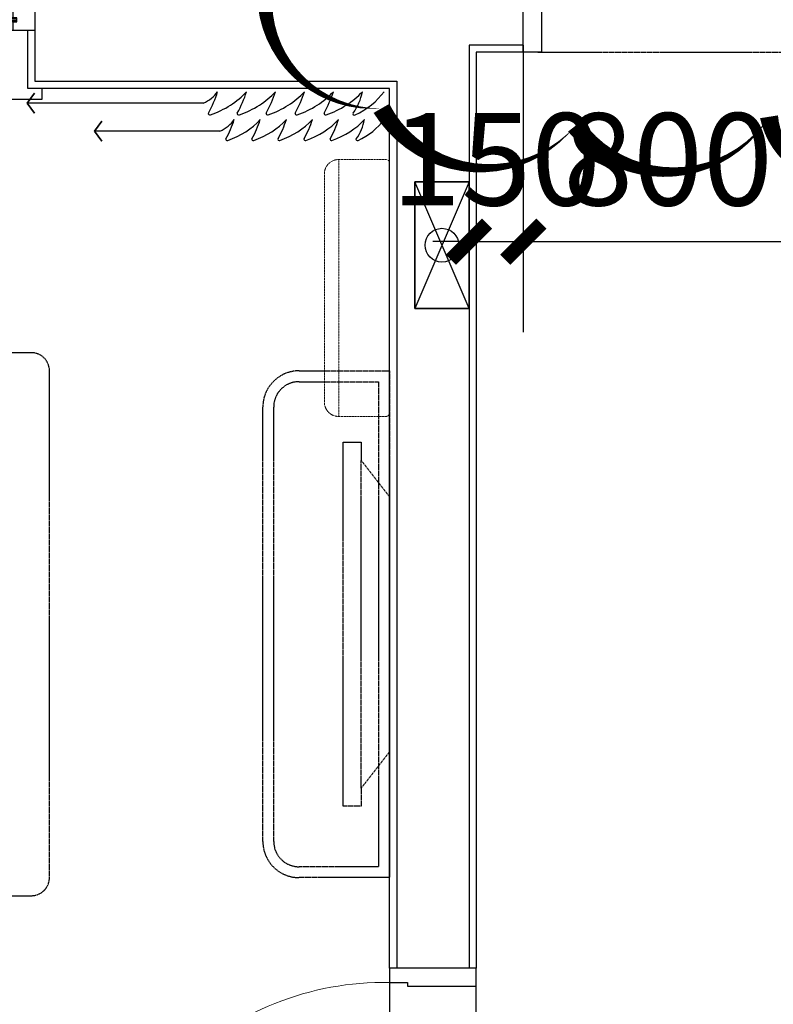
# Model space of a CAD drawing. Units: millimetres. Extents: x -956 to 627869, y -76807 to 24742.
# Drawn here: x 619265 to 621348, y 9777 to 12497 of the extents above; entities that cross this region are included whole.
import ezdxf

# ---------------------------------------------------------------- set-up
doc = ezdxf.new("R2010")
doc.units = ezdxf.units.MM
doc.header["$LTSCALE"] = 10
doc.linetypes.add('C标层_标注50$0$DASH', pattern=[0.35, 0.25, -0.1])
doc.linetypes.add('DASH', pattern=[0.35, 0.25, -0.1])
for name, color, linetype in [('C-窗', 155, 'Continuous'), ('C-窗台板', 155, 'Continuous'), ('C-窗帘', 155, 'Continuous'), ('J-活动家具', 155, 'DASH'), ('K-空调', 1, 'Continuous'), ('M-门套口', 75, 'Continuous'), ('Q-墙体', 2, 'Continuous'), ('TEXT', 2, 'Continuous'), ('Z-涨尺', 10, 'Continuous'), ('建-尺寸', 3, 'Continuous'), ('电气设备', 190, 'Continuous')]:
    doc.layers.add(name, color=color, linetype=linetype)
doc.layers.add('M-门', color=155, linetype='Continuous', lineweight=15)
doc.styles.add('_TCH_DIM_T3', font='SIMPLEX', dxfattribs={"width": 0.705882, "bigfont": 'GBCBIG'})
doc.dimstyles.new('_LINEAR$$100$TCH&&100', dxfattribs={"dimtxt": 255, "dimasz": 100, "dimexe": 250, "dimexo": 0, "dimgap": 100, "dimtad": 1, "dimdec": 0, "dimzin": 0, "dimdsep": 46, "dimtxsty": '_TCH_DIM_T3', "dimblk": 'ARCHTICK', "dimcen": 0.09, "dimclrd": 3, "dimazin": 2, "dimtfac": 1, "dimtdec": 0, "dimtix": 1, "dimtmove": 2, "dimatfit": 3, "dimfxl": 1, "dimtolj": 1, "dimtzin": 0, "dimarcsym": 0})

# ---------------------------------------------------------------- blocks, each defined once
blk = doc.blocks.new('*U15')
at = {"color": 0, "linetype": 'ByBlock'}
for p, q in [((-750, 0), (-750, -1950)), ((-750, 0), (750, 0)), ((750, -1950), (750, 0)), ((-700, -2000), (700, -2000))]:
    blk.add_line(p, q, dxfattribs=at)
at = {"color": 8, "linetype": 'ByBlock'}
for p, q in [((-750, -59), (750, -59)), ((-88.7, -96.9), (-600, -96.9)), ((600, -96.9), (88.7, -96.9)), ((-650, -146.9), (-650, -358.9)), ((-38.7, -358.9), (-38.7, -146.9)), ((38.7, -358.9), (38.7, -146.9)), ((650, -358.9), (650, -146.9)), ((-750, -358.9), (750, -358.9))]:
    blk.add_line(p, q, dxfattribs=at)
blk.add_lwpolyline([(-750, -727.7, -0.407968), (-551, -891.5, -0.067498), (750, -381.2)], format="xyb", close=True, dxfattribs=at)
for centre, start, end in [((-600, -146.9), 90, 180), ((-88.7, -146.9), 0, 90), ((88.7, -146.9), 90, 180), ((600, -146.9), 0, 90)]:
    blk.add_arc(centre, 50, start, end, dxfattribs=at)
at = {"color": 0, "linetype": 'ByBlock'}
for centre, start, end in [((-700, -1950), 180, 270), ((700, -1950), 270, 0)]:
    blk.add_arc(centre, 50, start, end, dxfattribs=at)
blk = doc.blocks.new('A$C2B9A7C5A')
at = {"layer": 'C-窗帘'}
blk.add_lwpolyline([(0, 96.2, 0, 3.6, -0.131652), (72, 168.2, 3.6, 0, -0.767327), (77.1, 163.1, 0, 0, 0.095934), (54, 96.2, 0, 3.6, -0.131652), (144, 168.2, 3.6, 0, -0.682919), (149.1, 163.1, 0, 0, 0.040335), (126, 96.2, 0, 3.6, -0.131652), (216, 168.2, 3.6, 0, -0.682919), (221.1, 163.1, 0, 0, 0.040335), (198, 96.2, 0, 3.6, -0.131652), (288, 168.2, 3.6, 0, -0.682919), (293.1, 163.1, 0, 0, 0.040335), (270, 96.2, 0, 3.6, -0.131652), (360, 168.2, 3.6, 0, -0.682919), (365.1, 163.1, 0, 0, 0.040335), (342, 96.2, 0, 3.6, -0.131652), (432, 168.2, 3.6, 0, -0.682919), (437.1, 163.1, 0, 0, 0.040335), (414, 96.2, 0, 0, -0.131652), (454, 136.2, 0, 0, 0), (800, 136.2, 1.08, 3.6, 0), (780, 170.9, 0, 0, 0), (800, 136.2, 1.08, 3.6, 0), (780, 101.6, 0, 0, 0), (800, 136.2, 0, 0, 0)], format="xyseb", dxfattribs=at)
at = {"layer": 'C-窗帘', "color": 250}
blk.add_lwpolyline([(0, 0, 0, 4, -0.131652), (80, 80, 4, 0, -0.767327), (85.7, 74.3, 0, 0, 0.095934), (60, 0, 0, 4, -0.131652), (160, 80, 4, 0, -0.682919), (165.7, 74.3, 0, 0, 0.040335), (140, 0, 0, 4, -0.131652), (240, 80, 4, 0, -0.682919), (245.7, 74.3, 0, 0, 0.040335), (220, 0, 0, 4, -0.131652), (320, 80, 4, 0, -0.682919), (325.7, 74.3, 0, 0, 0.040335), (300, 0, 0, 4, -0.131652), (400, 80, 4, 0, -0.682919), (405.7, 74.3, 0, 0, 0.040335), (380, 0, 0, 4, -0.131652), (480, 80, 4, 0, -0.682919), (485.7, 74.3, 0, 0, 0.040335), (460, 0, 0, 0, -0.131652), (500, 40, 0, 0, 0), (986.5, 40, 1.2, 4, 0), (966.5, 74.6, 0, 0, 0), (986.5, 40, 1.2, 4, 0), (966.5, 5.4, 0, 0, 0), (986.5, 40, 0, 0, 0)], format="xyseb", dxfattribs=at)
blk = doc.blocks.new('*U10')
at = {"color": 8, "linetype": 'ByBlock'}
blk.add_line((-452.5, -78), (452.5, -78), dxfattribs=at)
blk.add_line((-502.5, -128), (416.5, -128))
at = {"color": 0, "linetype": 'ByBlock'}
blk.add_lwpolyline([(502.5, -128), (502.5, -128), (502.5, -78), (452.5, -78), (352.5, 0), (-352.5, 0), (-452.5, -78), (-502.5, -78), (-502.5, -128), (502.5, -128)], dxfattribs=at)
blk = doc.blocks.new('*U13')
blk.add_lwpolyline([(100, 1400), (350, 1400), (350, 0), (100, 0, -0.414214), (0, 100), (0, 1300, -0.414214)], format="xyb", close=True)
at = {"color": 251}
blk.add_lwpolyline([(100, 1370), (320, 1370), (320, 30), (100, 30, -0.414214), (30, 100), (30, 1300, -0.414214)], format="xyb", close=True, dxfattribs=at)
blk = doc.blocks.new('*U5')
at = {"layer": 'M-门', "color": 251}
for p, q in [((160.1, 940), (70.1, 940)), ((50.1, 895), (50.1, 920)), ((75.1, 895), (75.1, 920)), ((160.1, 920), (75.1, 920)), ((30.1, 885), (30.1, 892)), ((92.1, 895), (33.1, 895)), ((95.1, 885), (95.1, 892)), ((30.1, 845), (30.1, 838)), ((95.1, 845), (95.1, 838)), ((92.1, 835), (33.1, 835)), ((50.1, 835), (50.1, 810)), ((75.1, 835), (75.1, 810)), ((160.1, 790), (70.1, 790)), ((160.1, 810), (75.1, 810))]:
    blk.add_line(p, q, dxfattribs=at)
at = {"layer": 'M-门'}
blk.add_lwpolyline([(0.1, 885), (0.1, 845), (820.1, 845), (820.1, 885)], close=True, dxfattribs=at)
at = {"layer": 'M-门', "color": 251}
for centre, radius, start, end in [((70.1, 920), 20, 90, 180), ((160.1, 930), 10, 270.1388, 89.8612), ((802.6, 867.5), 802.7, 178.7538, 271.2462), ((33.1, 892), 3, 90, 180), ((92.1, 892), 3, 0, 90), ((33.1, 838), 3, 180, 270), ((92.1, 838), 3, 270, 0), ((70.1, 810), 20, 180, 270), ((160.1, 800), 10, 270.1388, 89.8612)]:
    blk.add_arc(centre, radius, start, end, dxfattribs=at)
at = {"layer": 'M-门套口', "color": 250, "linetype": 'DASH'}
for p, q in [((820.1, 65), (820.1, 885)), ((1060.1, 885), (1060.1, 65))]:
    blk.add_line(p, q, dxfattribs=at)
at = {"layer": 'M-门套口'}
for points in [[(820.1, 925), (820.1, 885), (870.1, 885), (870.1, 875), (1060.1, 875), (1060.1, 925)], [(820.1, 25), (820.1, 65), (870.1, 65), (870.1, 75), (1060.1, 75), (1060.1, 25)]]:
    blk.add_lwpolyline(points, close=True, dxfattribs=at)
blk = doc.blocks.new('*U94')
at = {"layer": 'M-门', "color": 251}
for p, q in [((260.1, 940), (170.1, 940)), ((150.1, 895), (150.1, 920)), ((175.1, 895), (175.1, 920)), ((260.1, 920), (175.1, 920)), ((130.1, 885), (130.1, 892)), ((192.1, 895), (133.1, 895)), ((195.1, 885), (195.1, 892)), ((130.1, 845), (130.1, 838)), ((195.1, 845), (195.1, 838)), ((192.1, 835), (133.1, 835)), ((150.1, 835), (150.1, 810)), ((175.1, 835), (175.1, 810)), ((260.1, 790), (170.1, 790)), ((260.1, 810), (175.1, 810))]:
    blk.add_line(p, q, dxfattribs=at)
at = {"layer": 'M-门'}
blk.add_lwpolyline([(100.1, 885), (100.1, 845), (820.1, 845), (820.1, 885)], close=True, dxfattribs=at)
at = {"layer": 'M-门', "color": 251}
for centre, radius, start, end in [((170.1, 920), 20, 90, 180), ((260.1, 930), 10, 270.1388, 89.8612), ((800.1, 865), 700.3, 178.3634, 271.6366), ((133.1, 892), 3, 90, 180), ((192.1, 892), 3, 0, 90), ((133.1, 838), 3, 180, 270), ((192.1, 838), 3, 270, 0), ((170.1, 810), 20, 180, 270), ((260.1, 800), 10, 270.1388, 89.8612)]:
    blk.add_arc(centre, radius, start, end, dxfattribs=at)
at = {"layer": 'M-门套口', "color": 250, "linetype": 'DASH'}
for p, q in [((820.1, 165), (820.1, 885)), ((990.1, 885), (990.1, 165))]:
    blk.add_line(p, q, dxfattribs=at)
at = {"layer": 'M-门套口'}
for points in [[(820.1, 925), (820.1, 885), (870.1, 885), (870.1, 875), (990.1, 875), (990.1, 925)], [(820.1, 125), (820.1, 165), (870.1, 165), (870.1, 175), (990.1, 175), (990.1, 125)]]:
    blk.add_lwpolyline(points, close=True, dxfattribs=at)
blk = doc.blocks.new('31')
at = {"layer": '电气设备', "color": 1}
blk.add_lwpolyline([(420009.7, 631943), (420359.7, 631943), (420359.7, 631793), (420009.7, 631793)], close=True, dxfattribs=at)
blk.add_circle((420184.7, 631868), 46.6, dxfattribs=at)
blk = doc.blocks.new('*U84')
for p, q in [((1170.1, 124.2), (360, 124.2)), ((1230.1, 124.2), (1740, 124.2)), ((1700.1, 99.2), (1270.1, 99.2)), ((360, 64.2), (1210.1, 64.2)), ((1760.1, 64.2), (1800, 64.2)), ((1259.4, 49.2), (1220.7, 49.2)), ((1259.4, 49.2), (1220.7, 49.2)), ((1223.4, 46.5), (1223.4, 45.8)), ((1225.1, 44.2), (1255.1, 44.2)), ((1226.7, 44.2), (1226.7, 36.2)), ((1227.1, 35.9), (1253.1, 35.9)), ((1253.4, 44.2), (1253.4, 36.2)), ((1256.7, 45.8), (1256.7, 46.5)), ((1700.1, 49.2), (1270.1, 49.2)), ((1254.2, 18.4), (1223.5, 18.4)), ((1223.5, 18.4), (1223.5, 3.3)), ((1254.2, 6.7), (1223.5, 6.7)), ((1254.2, 6.7), (1223.5, 6.7)), ((1254.2, 6.7), (1223.5, 6.7)), ((1290.6, 7.3), (1250.8, 0.1)), ((1254.2, 18.4), (1254.2, 3.3)), ((1254.2, 18.4), (1292.9, 15.5)), ((1250.8, 0), (1226.8, 0))]:
    blk.add_line(p, q)
at = {"color": 251}
for p, q in [((350, 99.7), (1170.1, 99.7)), ((350, 96.7), (1180.1, 96.7)), ((350, 91.7), (1180.1, 91.7)), ((350, 88.7), (1170.1, 88.7)), ((1710.1, 79.7), (1260.1, 79.7)), ((1710.1, 76.7), (1260.1, 76.7)), ((1710.1, 71.7), (1260.1, 71.7)), ((1710.1, 68.7), (1260.1, 68.7))]:
    blk.add_line(p, q, dxfattribs=at)
for points in [[(360, 64.2), (360, 88.7), (350, 88.7), (350, 99.7), (360, 99.7), (360, 124.2), (300, 124.2), (300, 64.2), (300, 64.2), (300, 64.2), (360, 64.2)], [(1170.1, 64.2), (1170.1, 88.7), (1180.1, 88.7), (1180.1, 99.7), (1170.1, 99.7), (1170.1, 124.2), (1230.1, 124.2), (1230.1, 99.2), (1210.1, 99.2), (1210.1, 64.2), (1170.1, 64.2)], [(1740, 99.2), (1740, 124.2), (1800, 124.2), (1800, 64.2), (1760.1, 64.2)], [(1270.1, 49.2), (1270.1, 68.7), (1260.1, 68.7), (1260.1, 79.7), (1270.1, 79.7), (1270.1, 99.2), (1210.1, 99.2), (1210.1, 49.2), (1270.1, 49.2)], [(1700.1, 49.2), (1700.1, 68.7), (1710.1, 68.7), (1710.1, 79.7), (1700.1, 79.7), (1700.1, 99.2), (1760.1, 99.2), (1760.1, 49.2), (1700.1, 49.2)]]:
    blk.add_lwpolyline(points)
for points in [[(1227, 35.9, -0.34884), (1230.8, 33.1), (1230.8, 18.4)], [(1252.7, 35.9, 0.311671), (1249.3, 33.1), (1249.3, 18.4)]]:
    blk.add_lwpolyline(points, format="xyb")
for centre, radius, start, end in [((1220.7, 46.5), 2.67, 0, 90), ((1225.1, 45.8), 1.67, 180, 270), ((1227.1, 36.2), 0.333, 180, 270), ((1253.1, 36.2), 0.333, 270, 0), ((1255.1, 45.8), 1.67, 270, 0), ((1259.4, 46.5), 2.67, 90, 180), ((1226.8, 3.3), 3.33, 180, 270), ((1250.8, 3.3), 3.33, 270, 0), ((1292.4, 11.2), 4.32, 245.0194, 83.6637)]:
    blk.add_arc(centre, radius, start, end)
blk = doc.blocks.new('挂式空调')
at = {"layer": 'K-空调', "linetype": 'DASH', "lineweight": 0, "ltscale": 0.3}
for p, q in [((-140, 355), (-10, 355)), ((0, 345), (0, -345)), ((-180, 315), (-180, -315)), ((-140, -355), (-10, -355))]:
    blk.add_line(p, q, dxfattribs=at)
at = {"layer": 'K-空调', "color": 251, "linetype": 'DASH', "lineweight": 15, "ltscale": 0.3}
blk.add_line((-140, -355), (-140, 355), dxfattribs=at)
at = {"layer": 'K-空调', "linetype": 'DASH', "lineweight": 0, "ltscale": 0.3}
for centre, radius, start, end in [((-140, 315), 40, 90, 180), ((-10, 345), 10, 0, 90), ((-140, -315), 40, 180, 270), ((-10, -345), 10, 270, 0)]:
    blk.add_arc(centre, radius, start, end, dxfattribs=at)
blk = doc.blocks.new('_ArchTick')
at = {"color": 0, "linetype": 'ByBlock', "const_width": 0.4}
blk.add_lwpolyline([(-0.5, -0.5), (0.5, 0.5)], dxfattribs=at)
blk = doc.blocks.new('*D514')
at = {"layer": 'Defpoints', "color": 0}
for p in [(620507.4, 12426.6), (620657.4, 12426.6), (620657.4, 11883.4)]:
    blk.add_point(p, dxfattribs=at)
at = {"layer": '建-尺寸', "color": 0, "lineweight": -2}
for p, q in [((620507.4, 12426.6), (620507.4, 11633.4)), ((620657.4, 12426.6), (620657.4, 11633.4))]:
    blk.add_line(p, q, dxfattribs=at)
at = {"layer": '建-尺寸', "color": 3, "lineweight": -2}
for p, q in [((620507.4, 11883.4), (620407.4, 11883.4)), ((620507.4, 11883.4), (620657.4, 11883.4)), ((620657.4, 11883.4), (620757.4, 11883.4))]:
    blk.add_line(p, q, dxfattribs=at)
at = {"layer": '建-尺寸', "color": 3, "lineweight": -2, "xscale": 100, "yscale": 100, "zscale": 100}
blk.add_blockref('_ArchTick', (620507.4, 11883.4), dxfattribs=at)
at = {"layer": '建-尺寸', "color": 3, "lineweight": -2, "xscale": 100, "yscale": 100, "zscale": 100, "rotation": 180}
blk.add_blockref('_ArchTick', (620657.4, 11883.4), dxfattribs=at)
at = {"layer": '建-尺寸', "color": 0, "insert": (620582.4, 12110.9), "char_height": 255, "attachment_point": 5, "style": '_TCH_DIM_T3'}
blk.add_mtext('\\A1;150', dxfattribs=at)
blk = doc.blocks.new('*D515')
at = {"layer": 'Defpoints', "color": 0}
for p in [(620657.4, 12426.6), (621457.4, 12426.6), (621457.4, 11883.4)]:
    blk.add_point(p, dxfattribs=at)
at = {"layer": '建-尺寸', "color": 0, "lineweight": -2}
for p, q in [((620657.4, 12426.6), (620657.4, 11633.4)), ((621457.4, 12426.6), (621457.4, 11633.4))]:
    blk.add_line(p, q, dxfattribs=at)
at = {"layer": '建-尺寸', "color": 3, "lineweight": -2}
blk.add_line((620657.4, 11883.4), (621457.4, 11883.4), dxfattribs=at)
at = {"layer": '建-尺寸', "color": 3, "lineweight": -2, "xscale": 100, "yscale": 100, "zscale": 100, "rotation": 180}
blk.add_blockref('_ArchTick', (620657.4, 11883.4), dxfattribs=at)
at = {"layer": '建-尺寸', "color": 3, "lineweight": -2, "xscale": 100, "yscale": 100, "zscale": 100}
blk.add_blockref('_ArchTick', (621457.4, 11883.4), dxfattribs=at)
at = {"layer": '建-尺寸', "color": 0, "insert": (621057.4, 12110.9), "char_height": 255, "attachment_point": 5, "style": '_TCH_DIM_T3'}
blk.add_mtext('\\A1;800', dxfattribs=at)

msp = doc.modelspace()

# ---------------------------------------------------------------- linework, layer by layer
at = {"layer": 'C-窗台板'}
msp.add_lwpolyline([(617827.4, 12306.6), (617787.4, 12306.6), (617787.4, 12276.6), (619327.4, 12276.6), (619327.4, 12306.6), (619287.4, 12306.6)], dxfattribs=at)
at = {"layer": 'Q-墙体'}
for p, q in [((619307.4, 12626.6), (619307.4, 12326.6)), ((620657.4, 12426.6), (620657.4, 12526.6)), ((620657.4, 12426.6), (620507.4, 12426.6)), ((620507.4, 12426.6), (620507.4, 9876.6)), ((619307.4, 12326.6), (620307.4, 12326.6)), ((620307.4, 12326.6), (620307.4, 9876.6)), ((620507.4, 9876.6), (620307.4, 9876.6))]:
    msp.add_line(p, q, dxfattribs=at)
at = {"layer": 'TEXT', "color": 6}
msp.add_lwpolyline([(621336.6, 12228.3, 0, 50, -0.520567), (620800.8, 12202.8, 0, 50, -0.520567), (620800.8, 12202.8, 0, 50, -0.520567), (620265.1, 12251.5, 0, 50, -0.520567), (620265.1, 12251.5, 0, 50, -0.520567), (619956.7, 12652.4, 0, 50, -0.520567), (619956.7, 12652.4, 0, 50, -0.520567), (620425.1, 12893.4, 0, 50, -0.520567), (620425.1, 12893.4, 0, 50, -0.520567), (621018.8, 12874.9, 0, 50, -0.520567), (621018.8, 12874.9, 0, 50, -0.520567), (621589.3, 12821.6, 0, 50, -0.520567), (621589.3, 12821.6, 0, 50, -0.520567), (622099.5, 12742.8, 0, 50, -0.520567), (622099.5, 12742.8, 0, 50, -0.520567), (622157.5, 12221.4, 0, 50, -0.520567), (622157.5, 12221.4, 0, 50, -0.520567), (621649.6, 12075.4, 0, 50, -0.520567), (621649.6, 12075.4, 0, 50, -0.520567)], format="xyseb", close=True, dxfattribs=at)
at = {"layer": 'Z-涨尺'}
msp.add_line((619287.4, 12306.6), (619287.4, 12466.6), dxfattribs=at)
for points in [[(620657.4, 12426.6), (620657.4, 12406.6), (620527.4, 12406.6), (620527.4, 9876.6), (620507.4, 9876.6)], [(620287.4, 9876.6), (620287.4, 12306.6), (619287.4, 12306.6)]]:
    msp.add_lwpolyline(points, dxfattribs=at)
at = {"layer": '电气设备', "color": 1}
for p, q in [((620507.4, 12048.6), (620357.4, 11698.6)), ((620507.4, 11698.6), (620357.4, 12048.6))]:
    msp.add_line(p, q, dxfattribs=at)
msp.add_lwpolyline([(620507.4, 12048.6), (620357.4, 12048.6), (620357.4, 11698.6), (620507.4, 11698.6)], close=True, dxfattribs=at)

# ---------------------------------------------------------------- block references
at = {"layer": 'C-窗', "xscale": -1}
msp.add_blockref('*U84', (619607.4, 12402.4), dxfattribs=at)
at = {"layer": 'C-窗帘', "yscale": 0.8, "rotation": 180}
msp.add_blockref('A$C2B9A7C5A', (620272.4, 12297.6), dxfattribs=at)
at = {"layer": 'J-活动家具', "linetype": 'C标层_标注50$0$DASH', "ltscale": 0.5, "rotation": 90}
msp.add_blockref('*U15', (617347.4, 10826.6), dxfattribs=at)
at = {"layer": 'J-活动家具', "linetype": 'DASH'}
msp.add_blockref('*U13', (619937.4, 10126.6), dxfattribs=at)
at = {"layer": 'J-活动家具', "linetype": 'C标层_标注50$0$DASH', "ltscale": 0.5, "xscale": -1, "rotation": 270}
msp.add_blockref('*U10', (620287.4, 10826.6), dxfattribs=at)
at = {"layer": 'K-空调'}
msp.add_blockref('挂式空调', (620287.4, 11755.4), dxfattribs=at)
at = {"layer": 'M-门套口', "color": 3, "xscale": -1}
for name, p, rotation in [('*U94', (621582.4, 13396.6), 90), ('*U5', (619467.4, 9901.6), 180)]:
    msp.add_blockref(name, p, dxfattribs=dict(at, rotation=rotation))
at = {"layer": '电气设备', "rotation": 269.9999999999999}
msp.add_blockref('31', (-11435.5, 432058.3), dxfattribs=at)

# ---------------------------------------------------------------- dimensions: what is measured, and where the dimension line sits
at = {"layer": '建-尺寸', "color": 7}
for base, p1, p2, picture, middle in [((620657.4, 11883.4), (620507.4, 12426.6), (620657.4, 12426.6), '*D514', (620582.4, 12110.9)), ((621457.4, 11883.4), (620657.4, 12426.6), (621457.4, 12426.6), '*D515', (621057.4, 12110.9))]:
    dim = msp.add_linear_dim(base=base, p1=p1, p2=p2, dimstyle='_LINEAR$$100$TCH&&100', dxfattribs=at)
    dim.commit()
    dim.dimension.update_dxf_attribs({"geometry": picture, "text_midpoint": middle})

doc.saveas('drawing.dxf')
